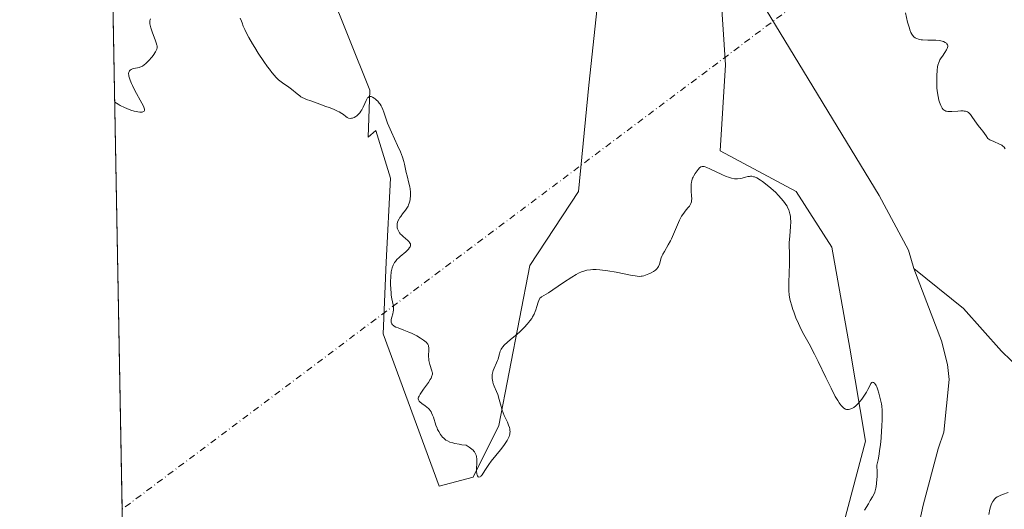
# Model space of a CAD drawing. Units: metres. Extents: x 629065 to 632550, y 4667154 to 4669535.
# Drawn here: x 629065 to 629267, y 4668323 to 4668424 of the extents above; entities that cross this region are included whole.
import ezdxf

# ---------------------------------------------------------------- set-up
doc = ezdxf.new("R2010")
doc.units = ezdxf.units.M
doc.header["$MEASUREMENT"] = 0
doc.linetypes.add('DGN Style 4', pattern=[2.6384748266838614, 1.318413404963828, -0.6592067024819142, 0.001648016756204785, -0.6592067024819142])
for name, color, linetype, lineweight in [('Camino eje virtual', 6, 'DGN Style 4', 0), ('Comarca CxS', 21, 'Continuous', 0), ('Comunidad Autónoma CxS', 142, 'Continuous', 0), ('Corriente natural lineal', 142, 'Continuous', 13), ('Cultivos herbáceos CxS', 92, 'Continuous', 0), ('Curva de nivel normal', 30, 'Continuous', 0), ('Espacio natural protegido CxS', 121, 'Continuous', 0), ('Municipio CxS', 4, 'Continuous', 0), ('Pastizal CxS', 92, 'Continuous', 0), ('Provincia CxS', 1, 'Continuous', 0)]:
    doc.layers.add(name, color=color, linetype=linetype, lineweight=lineweight)

msp = doc.modelspace()

# ---------------------------------------------------------------- linework, layer by layer
at = {"layer": 'Camino eje virtual', "color": 6, "linetype": 'DGN Style 4', "lineweight": 0, "extrusion": (0.02123154878858794, 0.01592480685062181, 0.9996477488909823), "elevation": 88020.53969257078, "flags": 128}
msp.add_lwpolyline([(3357093.074486394, -3303383.395812644), (3357093.074486394, -3303206.053003338)], dxfattribs=at)
at = {"layer": 'Comarca CxS', "color": 21, "linetype": 'Continuous', "lineweight": 0, "flags": 128}
msp.add_lwpolyline([(632550.2000009816, 4667222.02998334), (629107.1700009545, 4667158.24998334), (629076.0910252603, 4668856.974506922), (629064.8500009559, 4669471.389983314), (631177.051661966, 4669510.566991888), (631890.1153870785, 4669523.792861457)], dxfattribs=at)
at = {"layer": 'Comunidad Autónoma CxS', "color": 142, "linetype": 'Continuous', "lineweight": 0, "flags": 128}
msp.add_lwpolyline([(632550.2000009816, 4667222.02998334), (629107.1700009545, 4667158.24998334), (629076.0910252603, 4668856.974506922), (629064.8500009559, 4669471.389983314), (631177.051661966, 4669510.566991888), (631890.1153870785, 4669523.792861457)], dxfattribs=at)
at = {"layer": 'Corriente natural lineal', "color": 142, "linetype": 'Continuous', "lineweight": 13}
for points in [[(629248.1601, 4668372.7401, 318.2246000000014), (629247.1201, 4668376.470100001, 318.2004000000015), (629241.0900999998, 4668387.6801, 317.9585999999982), (629217.9401000004, 4668425.8201, 317.235400000005)], [(629242.8501000004, 4668291.0001, 319.684699999998), (629241.4600999998, 4668293.2501, 319.6377000000066), (629240.9501, 4668295.7301, 319.4931999999972), (629241.3601000002, 4668299.1501, 319.3478999999934), (629243.9801000003, 4668300.290100001, 319.3062000000064), (629245.0500999996, 4668301.700099999, 319.2796999999992), (629246.0401, 4668307.630100001, 319.1996000000072), (629247.3701, 4668311.690099999, 319.0630999999994), (629250.1101000002, 4668324.170100001, 318.848800000007), (629253.1700999998, 4668335.7301, 318.694399999993), (629254.3601000002, 4668339.170100001, 318.645199999999), (629255.4200999998, 4668349.920100001, 318.5026000000071), (629255.0601000005, 4668353.020099999, 318.4510000000009), (629253.8400999998, 4668357.860099999, 318.3628999999929), (629248.1601, 4668372.7401, 318.2246000000014)], [(629272.1101000002, 4668350.050100001, 318.601800000004), (629266.1700999998, 4668355.790100001, 318.4998999999953), (629258.3800999997, 4668364.550100001, 318.3365000000049), (629248.1601, 4668372.7401, 318.2246000000014)]]:
    msp.add_polyline3d(points, dxfattribs=at)
at = {"layer": 'Cultivos herbáceos CxS', "color": 92, "linetype": 'Continuous', "lineweight": 0, "extrusion": (-0.0004436801786286963, 0.02425093648937412, 0.9997058043381), "elevation": 113254.0586225728, "flags": 128}
msp.add_lwpolyline([(-714375.0707933255, -4654657.187279056), (-714375.0707933255, -4655052.977922568)], dxfattribs=at)
at = {"layer": 'Cultivos herbáceos CxS', "color": 92, "linetype": 'Continuous', "lineweight": 0}
for points in [[(629091.4458, 4668017.709799999, 330.9536999999983), (629078.6166000003, 4668718.930000001, 312.4539999999979)], [(629128.2024999997, 4668430.5087, 320.3543999999966), (629136.6683, 4668409.333100001, 320.0253999999986), (629136.2962999997, 4668399.663100001, 320.1809000000067), (629137.9074999997, 4668400.999100001, 320.1490000000049), (629140.9062999999, 4668391.285499999, 320.3078999999998), (629139.9835000001, 4668374.004899999, 320.443299999999), (629139.3837000001, 4668359.320900001, 320.6535000000004), (629150.8567000005, 4668328.0613, 321.2838999999949), (629157.8328999998, 4668329.922499999, 321.1267999999982), (629163.1253000004, 4668340.5097, 319.9428999999946), (629169.4757000003, 4668373.333500001, 319.4023000000016), (629179.4373000005, 4668388.5395, 319.0669999999955), (629181.5142999999, 4668410.342499999, 318.7508999999991), (629183.2335000001, 4668426.2729, 317.4213000000018)], [(629183.2335000001, 4668426.2729, 317.4213000000018), (629181.5142999999, 4668410.342499999, 318.7508999999991), (629179.4373000005, 4668388.5395, 319.0669999999955), (629169.4757000003, 4668373.333500001, 319.4023000000016), (629163.1253000004, 4668340.5097, 319.9428999999946), (629157.8328999998, 4668329.922499999, 321.1267999999982), (629150.8567000005, 4668328.0613, 321.2838999999949), (629139.3837000001, 4668359.320900001, 320.6535000000004), (629139.9835000001, 4668374.004899999, 320.443299999999), (629140.9062999999, 4668391.285499999, 320.3078999999998), (629137.9074999997, 4668400.999100001, 320.1490000000049), (629136.2962999997, 4668399.663100001, 320.1809000000067), (629136.6683, 4668409.333100001, 320.0253999999986), (629128.2024999997, 4668430.5087, 320.3543999999966)], [(629208.5091000004, 4668431.107100001, 317.7734000000055), (629209.5466999998, 4668414.495300001, 319.1388000000007), (629208.5087000001, 4668396.8453, 319.2217999999993), (629224.0821000002, 4668388.538899999, 319.002999999997), (629231.3498999998, 4668377.118100001, 318.764599999995), (629235.0891000006, 4668356.3903, 319.8421999999992), (629238.2637, 4668337.332900001, 320.2915000000066), (629232.9725000003, 4668317.215299999, 320.7044000000024)], [(629232.9725000003, 4668317.215299999, 320.7044000000024), (629238.2637, 4668337.332900001, 320.2915000000066), (629235.0891000006, 4668356.3903, 319.8421999999992), (629231.3498999998, 4668377.118100001, 318.764599999995), (629224.0821000002, 4668388.538899999, 319.002999999997), (629208.5087000001, 4668396.8453, 319.2217999999993), (629209.5466999998, 4668414.495300001, 319.1388000000007), (629208.5091000004, 4668431.107100001, 317.7734000000055)]]:
    msp.add_polyline3d(points, dxfattribs=at)
at = {"layer": 'Curva de nivel normal', "color": 30, "linetype": 'Continuous', "lineweight": 0, "elevation": 320, "flags": 128}
for points in [[(629084.3258999997, 4668406.8727), (629084.3284, 4668406.871200001), (629085.0199999996, 4668406.4301), (629085.4800000006, 4668406.170100001), (629086.3700000001, 4668405.720100001), (629086.7999999998, 4668405.530099999), (629087.6100000005, 4668405.220100001), (629088.3399999999, 4668405.0001), (629088.7800000003, 4668404.9001), (629089.04, 4668404.850099999), (629089.5, 4668404.790100001), (629089.8099999997, 4668404.790100001), (629089.9800000006, 4668404.8101), (629090.0800000001, 4668404.840100001), (629090.2300000006, 4668404.9001), (629090.3600000005, 4668405.030099999), (629090.4100000003, 4668405.1601), (629090.4199999999, 4668405.4001), (629090.3799999999, 4668405.600099999), (629090.2100000001, 4668406.050100001), (629089.9199999999, 4668406.6601), (629088.4699999997, 4668409.2401), (629087.9600000001, 4668410.2401), (629087.75, 4668410.700099999), (629087.4800000006, 4668411.360099999), (629087.29, 4668411.940099999), (629087.2300000006, 4668412.190099999), (629087.2000000002, 4668412.420100001), (629087.1799999997, 4668412.5601), (629087.1900000004, 4668412.8101), (629087.2100000001, 4668412.9301), (629087.2800000003, 4668413.120100001), (629087.3799999999, 4668413.290100001), (629087.4699999997, 4668413.380100001), (629087.6900000004, 4668413.530099999), (629088.0099999999, 4668413.6601), (629088.25, 4668413.7301), (629089.3399999999, 4668413.9801), (629089.8099999997, 4668414.1501), (629090.0300000003, 4668414.2601), (629090.3700000001, 4668414.4801), (629090.7300000006, 4668414.770099999), (629090.9199999999, 4668414.960100001), (629091.3499999996, 4668415.4001), (629091.9299999997, 4668416.0801), (629092.2100000001, 4668416.4301), (629092.7199999997, 4668417.1601), (629092.9299999997, 4668417.5601), (629093, 4668417.7401), (629093.04, 4668417.9901), (629093.0499999998, 4668418.110099999), (629093.0300000003, 4668418.370100001), (629092.9900000002, 4668418.5601), (629092.8600000005, 4668419.0001), (629092.6399999997, 4668419.620100001), (629092.0800000001, 4668421.050100001), (629091.7199999997, 4668422.120100001), (629091.5800000001, 4668422.670100001), (629091.54, 4668422.9301), (629091.5199999996, 4668423.270099999), (629091.54, 4668423.5801), (629091.5700000003, 4668423.720100001), (629091.6600000003, 4668423.970100001)], [(629110.0499999998, 4668424.0801), (629110.3300000001, 4668423.440099999), (629110.4400000004, 4668423.1501), (629110.6900000004, 4668422.460100001), (629111, 4668421.7401), (629111.4900000002, 4668420.7501), (629111.8300000001, 4668420.130100001), (629112.5899999999, 4668418.8101), (629113.04, 4668418.0701), (629113.7599999999, 4668416.9101), (629114.9199999999, 4668415.170100001), (629115.6799999997, 4668414.090100001), (629116.0499999998, 4668413.590100001), (629116.5800000001, 4668412.9101), (629117.0800000001, 4668412.3301), (629117.3799999999, 4668412.0001), (629117.9500000002, 4668411.440099999), (629118.2199999997, 4668411.210100001), (629118.7100000001, 4668410.8201), (629120.0099999999, 4668409.940099999), (629120.6100000005, 4668409.4801), (629121.7400000002, 4668408.540100001), (629122.2699999996, 4668408.130100001), (629122.5199999996, 4668407.950099999), (629122.7699999996, 4668407.800100001), (629123.2400000002, 4668407.5701), (629123.6900000004, 4668407.4001), (629124.5599999997, 4668407.120100001), (629126.9600000001, 4668406.200099999), (629127.4500000002, 4668406.030099999), (629128.5099999999, 4668405.6501), (629129.3099999997, 4668405.350099999), (629130.04, 4668405.030099999), (629130.3600000005, 4668404.870100001), (629130.9100000003, 4668404.530099999), (629131.2100000001, 4668404.3201), (629131.6900000004, 4668403.9301), (629132, 4668403.700099999), (629132.1399999997, 4668403.620100001), (629132.29, 4668403.5601), (629132.5800000001, 4668403.5101), (629132.8799999999, 4668403.530099999), (629133.0700000003, 4668403.5801), (629133.4500000002, 4668403.7301), (629133.7999999998, 4668403.9301), (629133.9699999997, 4668404.0601), (629134.2100000001, 4668404.280099999), (629134.5800000001, 4668404.690099999), (629134.8200000003, 4668405.030099999), (629134.9800000006, 4668405.280099999), (629135.29, 4668405.840100001), (629135.6100000005, 4668406.540100001), (629135.8799999999, 4668407.1801), (629136.0199999996, 4668407.470100001), (629136.1799999997, 4668407.710100001), (629136.2699999996, 4668407.8101), (629136.4699999997, 4668407.960100001), (629136.5899999999, 4668408.0101), (629136.7800000003, 4668408.020099999), (629136.9100000003, 4668408.0001), (629137.2199999997, 4668407.890100001), (629137.5599999997, 4668407.6801), (629137.7100000001, 4668407.5601), (629138.0199999996, 4668407.280099999), (629138.25, 4668407.040100001), (629138.5800000001, 4668406.640100001), (629138.7300000006, 4668406.420100001), (629138.9400000004, 4668406.0701), (629139.0700000003, 4668405.840100001), (629139.2999999998, 4668405.340100001), (629139.5099999999, 4668404.800100001), (629139.9199999999, 4668403.590100001), (629140.2999999998, 4668402.540100001), (629140.5199999996, 4668401.950099999), (629141.0800000001, 4668400.6801), (629142.3399999999, 4668397.960100001), (629142.9100000003, 4668396.6801), (629143.1500000004, 4668396.100099999), (629143.3499999996, 4668395.5801), (629143.6399999997, 4668394.6501), (629143.7800000003, 4668394.100099999), (629143.9699999997, 4668393.120100001), (629144.1100000005, 4668392.4301), (629144.29, 4668391.710100001), (629144.6699999999, 4668390.2301), (629144.8300000001, 4668389.460100001), (629144.9000000004, 4668389.0801), (629144.9699999997, 4668388.390100001), (629144.9900000002, 4668388.050100001), (629144.9800000006, 4668387.550100001), (629144.9299999997, 4668387.050100001), (629144.9000000004, 4668386.8101), (629144.79, 4668386.3301), (629144.7100000001, 4668386.100099999), (629144.5800000001, 4668385.7601), (629144.4699999997, 4668385.540100001), (629144.2300000006, 4668385.110099999), (629143.9600000001, 4668384.710100001), (629143.3700000001, 4668383.950099999), (629142.9699999997, 4668383.4101), (629142.79, 4668383.1601), (629142.6299999999, 4668382.9001), (629142.4000000004, 4668382.4101), (629142.2599999999, 4668381.9301), (629142.2199999997, 4668381.630100001), (629142.2199999997, 4668381.4301), (629142.2599999999, 4668381.050100001), (629142.3200000003, 4668380.840100001), (629142.4900000002, 4668380.4301), (629142.7400000002, 4668380.030099999), (629142.9600000001, 4668379.780099999), (629143.1200000001, 4668379.610099999), (629143.4900000002, 4668379.2601), (629144.4299999997, 4668378.4801), (629144.6900000004, 4668378.210100001), (629144.7999999998, 4668378.0701), (629144.9100000003, 4668377.880100001), (629144.9500000002, 4668377.780099999), (629144.9800000006, 4668377.630100001), (629144.9800000006, 4668377.4001), (629144.9000000004, 4668377.1601), (629144.8099999997, 4668377.0001), (629144.5499999998, 4668376.670100001), (629144.0300000003, 4668376.1601), (629142.8700000001, 4668375.200099999), (629142.6299999999, 4668374.9801), (629142.2100000001, 4668374.5701), (629141.8899999997, 4668374.190099999), (629141.7100000001, 4668373.940099999), (629141.4400000004, 4668373.4301), (629141.2300000006, 4668372.870100001), (629141.1500000004, 4668372.5601), (629141.0499999998, 4668372.030099999), (629140.9500000002, 4668371.0601), (629140.9100000003, 4668369.9901), (629140.9000000004, 4668369.4101), (629140.9299999997, 4668368.530099999), (629140.9900000002, 4668367.670100001), (629141.04, 4668367.2601), (629141.1799999997, 4668366.520099999), (629141.4500000002, 4668365.2401), (629141.5199999996, 4668364.6601), (629141.5199999996, 4668364.380100001), (629141.5, 4668364.190099999), (629141.4400000004, 4668363.8101), (629141.3600000005, 4668363.440099999), (629141.1600000003, 4668362.7301), (629141.0499999998, 4668362.2501), (629141.0199999996, 4668362.040100001), (629141.0199999996, 4668361.840100001), (629141.04, 4668361.720100001), (629141.1100000005, 4668361.4901), (629141.1600000003, 4668361.390100001), (629141.2999999998, 4668361.190099999), (629141.4800000006, 4668361.020099999), (629141.6200000001, 4668360.920100001), (629141.9600000001, 4668360.720100001), (629142.4199999999, 4668360.520099999), (629143.5899999999, 4668360.100099999), (629144.6600000003, 4668359.670100001), (629145.1900000004, 4668359.4301), (629146.2699999996, 4668358.880100001), (629147.0199999996, 4668358.450099999), (629147.6699999999, 4668358.020099999), (629147.9400000004, 4668357.8201), (629148.1600000003, 4668357.630100001), (629148.2800000003, 4668357.5101), (629148.4699999997, 4668357.280099999), (629148.54, 4668357.170100001), (629148.6399999997, 4668356.940099999), (629148.7000000002, 4668356.710100001), (629148.7199999997, 4668356.540100001), (629148.7300000006, 4668356.1801), (629148.6799999997, 4668354.6501), (629148.7100000001, 4668354.090100001), (629148.7400000002, 4668353.8201), (629148.79, 4668353.550100001), (629148.9199999999, 4668353.040100001), (629149.3700000001, 4668351.7401), (629149.4500000002, 4668351.4301), (629149.4699999997, 4668351.290100001), (629149.4699999997, 4668351.0601), (629149.4299999997, 4668350.8201), (629149.3899999997, 4668350.690099999), (629149.1900000004, 4668350.2401), (629149.04, 4668349.9801), (629148.6399999997, 4668349.350099999), (629147.6399999997, 4668347.940099999), (629146.9800000006, 4668346.970100001), (629146.7300000006, 4668346.530099999), (629146.6500000004, 4668346.340100001), (629146.5800000001, 4668346.090100001), (629146.5700000003, 4668345.9801), (629146.5999999996, 4668345.780099999), (629146.6699999999, 4668345.630100001), (629146.7400000002, 4668345.540100001), (629146.9199999999, 4668345.350099999), (629147.3200000003, 4668345.040100001), (629147.9800000006, 4668344.5801), (629148.3200000003, 4668344.300100001), (629148.6500000004, 4668344.0001), (629148.8099999997, 4668343.840100001), (629149.0199999996, 4668343.5801), (629149.2100000001, 4668343.290100001), (629149.3200000003, 4668343.100099999), (629149.5099999999, 4668342.670100001), (629149.6699999999, 4668342.2301), (629150.1799999997, 4668340.600099999), (629150.4199999999, 4668340.0001), (629150.5499999998, 4668339.700099999), (629150.7800000003, 4668339.280099999), (629151.1500000004, 4668338.690099999), (629151.5700000003, 4668338.1501), (629151.7999999998, 4668337.9101), (629152.0999999996, 4668337.6501), (629152.2599999999, 4668337.530099999), (629152.54, 4668337.360099999), (629153.0300000003, 4668337.130100001), (629153.6699999999, 4668336.9301), (629154.04, 4668336.8301), (629154.9500000002, 4668336.6601), (629155.4900000002, 4668336.5801), (629156.4199999999, 4668336.470100001), (629156.9900000002, 4668336.100099999), (629157.3099999997, 4668335.870100001), (629157.7999999998, 4668335.4301), (629157.9900000002, 4668335.220100001), (629158.0999999996, 4668335.090100001), (629158.2699999996, 4668334.8201), (629158.4299999997, 4668334.4301), (629158.5, 4668334.170100001), (629158.5499999998, 4668333.620100001), (629158.5499999998, 4668332.950099999), (629158.5199999996, 4668331.590100001), (629158.5300000003, 4668330.9901), (629158.5499999998, 4668330.7301), (629158.5800000001, 4668330.5701), (629158.6500000004, 4668330.300100001), (629158.7199999997, 4668330.1601), (629158.8799999999, 4668329.960100001), (629159.0199999996, 4668329.9001), (629159.2699999996, 4668329.960100001), (629159.4000000004, 4668330.0601), (629159.5, 4668330.1601), (629159.6900000004, 4668330.4001), (629159.9100000003, 4668330.720100001), (629160.3799999999, 4668331.5001), (629161.0300000003, 4668332.5001), (629161.5199999996, 4668333.1801), (629163.4400000004, 4668335.5001), (629164.1100000005, 4668336.380100001), (629164.4000000004, 4668336.800100001), (629164.79, 4668337.420100001), (629165.0899999999, 4668338.0101), (629165.2000000002, 4668338.280099999), (629165.29, 4668338.540100001), (629165.3300000001, 4668338.710100001), (629165.3799999999, 4668339.040100001), (629165.3899999997, 4668339.200099999), (629165.3799999999, 4668339.530099999), (629165.3200000003, 4668339.860099999), (629165.2599999999, 4668340.0801), (629165.0899999999, 4668340.5801), (629164.8399999999, 4668341.190099999), (629164.2199999997, 4668342.5801), (629163.7800000003, 4668343.690099999), (629163.54, 4668344.4301), (629163.1500000004, 4668345.870100001), (629162.8600000005, 4668346.860099999), (629162.6299999999, 4668347.470100001), (629162.1500000004, 4668348.600099999), (629161.9500000002, 4668349.130100001), (629161.8700000001, 4668349.390100001), (629161.7699999996, 4668349.860099999), (629161.7300000006, 4668350.100099999), (629161.7100000001, 4668350.450099999), (629161.7400000002, 4668350.9801), (629161.8399999999, 4668351.5101), (629161.9199999999, 4668351.770099999), (629162.1200000001, 4668352.300100001), (629162.6100000005, 4668353.350099999), (629162.8399999999, 4668353.870100001), (629162.9299999997, 4668354.140100001), (629163.0300000003, 4668354.4901), (629163.2100000001, 4668355.210100001), (629163.4000000004, 4668355.770099999), (629163.5899999999, 4668356.1501), (629163.7100000001, 4668356.350099999), (629163.9400000004, 4668356.6601), (629164.2100000001, 4668356.9801), (629164.8799999999, 4668357.640100001), (629165.4000000004, 4668358.090100001), (629166.5, 4668359.0001), (629167.2999999998, 4668359.6801), (629167.6699999999, 4668360.0101), (629168.3399999999, 4668360.6601), (629168.9199999999, 4668361.290100001), (629169.2599999999, 4668361.700099999), (629169.4699999997, 4668361.970100001), (629169.8300000001, 4668362.5001), (629170.0099999999, 4668362.790100001), (629170.3099999997, 4668363.350099999), (629170.5499999998, 4668363.9001), (629170.6799999997, 4668364.2501), (629170.9000000004, 4668364.920100001), (629171.1699999999, 4668365.8201), (629171.29, 4668366.190099999), (629171.4299999997, 4668366.5001), (629171.5099999999, 4668366.620100001), (629171.7000000002, 4668366.800100001), (629171.8600000005, 4668366.9101), (629172.3499999996, 4668367.1801), (629173.2699999996, 4668367.720100001), (629174.1600000003, 4668368.3201), (629176.3499999996, 4668369.840100001), (629178.04, 4668370.970100001), (629178.9600000001, 4668371.520099999), (629179.4000000004, 4668371.7601), (629180.0700000003, 4668372.050100001), (629180.7599999999, 4668372.270099999), (629181.1299999999, 4668372.350099999), (629181.9100000003, 4668372.460100001), (629182.3399999999, 4668372.4901), (629183.0300000003, 4668372.4901), (629183.79, 4668372.440099999), (629184.3200000003, 4668372.390100001), (629185.4400000004, 4668372.2401), (629187.1399999997, 4668371.950099999), (629190.0999999996, 4668371.370100001), (629191.0800000001, 4668371.200099999), (629191.4400000004, 4668371.140100001), (629192.0099999999, 4668371.110099999), (629192.3099999997, 4668371.120100001), (629192.4900000002, 4668371.1501), (629192.8499999996, 4668371.2501), (629193.4900000002, 4668371.470100001), (629193.8399999999, 4668371.610099999), (629194.3499999996, 4668371.840100001), (629194.8200000003, 4668372.100099999), (629195.0300000003, 4668372.2401), (629195.2100000001, 4668372.370100001), (629195.5, 4668372.6501), (629195.7199999997, 4668372.950099999), (629195.8399999999, 4668373.1601), (629196.0099999999, 4668373.620100001), (629196.4000000004, 4668374.880100001), (629196.5999999996, 4668375.390100001), (629196.7300000006, 4668375.6601), (629197.04, 4668376.2401), (629197.8300000001, 4668377.590100001), (629198.2599999999, 4668378.390100001), (629198.4699999997, 4668378.8201), (629198.8899999997, 4668379.7501), (629199.7000000002, 4668381.710100001), (629200.1200000001, 4668382.620100001), (629200.3399999999, 4668383.040100001), (629200.5599999997, 4668383.4301), (629201.0199999996, 4668384.100099999), (629201.3099999997, 4668384.4901), (629201.8499999996, 4668385.140100001), (629202.1699999999, 4668385.540100001), (629202.4000000004, 4668385.890100001), (629202.4800000006, 4668386.050100001), (629202.5899999999, 4668386.370100001), (629202.6200000001, 4668386.600099999), (629202.6399999997, 4668387.110099999), (629202.6200000001, 4668387.5701), (629202.5499999998, 4668388.630100001), (629202.5199999996, 4668389.420100001), (629202.54, 4668390.0601), (629202.5800000001, 4668390.360099999), (629202.6699999999, 4668390.800100001), (629202.8300000001, 4668391.2401), (629202.9299999997, 4668391.470100001), (629203.0499999998, 4668391.700099999), (629203.3200000003, 4668392.1801), (629203.5300000003, 4668392.4801), (629203.9500000002, 4668393.030099999), (629204.2599999999, 4668393.340100001), (629204.54, 4668393.550100001), (629204.7699999996, 4668393.630100001), (629204.9699999997, 4668393.6501), (629205.2000000002, 4668393.620100001), (629205.3700000001, 4668393.5801), (629205.7699999996, 4668393.4301), (629206.3300000001, 4668393.190099999), (629208.8099999997, 4668392.020099999), (629209.7400000002, 4668391.610099999), (629210.1799999997, 4668391.440099999), (629210.8200000003, 4668391.2401), (629211.4400000004, 4668391.130100001), (629211.7400000002, 4668391.100099999), (629212.04, 4668391.110099999), (629212.6200000001, 4668391.1801), (629212.9900000002, 4668391.2601), (629213.6799999997, 4668391.450099999), (629214.1399999997, 4668391.5701), (629214.5099999999, 4668391.630100001), (629214.6799999997, 4668391.6501), (629214.9400000004, 4668391.640100001), (629215.3300000001, 4668391.5601), (629215.5300000003, 4668391.5001), (629215.9900000002, 4668391.290100001), (629216.7199999997, 4668390.860099999), (629217.1299999999, 4668390.5801), (629217.7999999998, 4668390.090100001), (629218.8799999999, 4668389.200099999), (629219.8899999997, 4668388.290100001), (629220.3799999999, 4668387.800100001), (629221.0700000003, 4668387.040100001), (629221.6799999997, 4668386.270099999), (629221.9500000002, 4668385.880100001), (629222.1799999997, 4668385.5001), (629222.3099999997, 4668385.2501), (629222.54, 4668384.7401), (629222.6299999999, 4668384.4901), (629222.7800000003, 4668383.970100001), (629222.8899999997, 4668383.4301), (629222.9299999997, 4668383.0601), (629222.9699999997, 4668382.280099999), (629222.9299999997, 4668381.3301), (629222.75, 4668379.380100001), (629222.6299999999, 4668378.0601), (629222.6200000001, 4668377.3201), (629222.6699999999, 4668375.9801), (629222.7100000001, 4668374.800100001), (629222.6900000004, 4668373.8301), (629222.5999999996, 4668371.600099999), (629222.54, 4668369.9801), (629222.5300000003, 4668368.7301), (629222.5499999998, 4668368.1501), (629222.6399999997, 4668367.300100001), (629222.79, 4668366.420100001), (629222.9000000004, 4668365.940099999), (629223.0800000001, 4668365.270099999), (629223.3899999997, 4668364.300100001), (629223.5599999997, 4668363.800100001), (629224.0099999999, 4668362.630100001), (629224.5300000003, 4668361.440099999), (629224.7999999998, 4668360.850099999), (629225.3899999997, 4668359.6801), (629226.7100000001, 4668357.2601), (629227.8099999997, 4668355.1801), (629228.5899999999, 4668353.620100001), (629230.1500000004, 4668350.360099999), (629231.2100000001, 4668348.170100001), (629232.0800000001, 4668346.4901), (629232.5700000003, 4668345.6501), (629232.8499999996, 4668345.200099999), (629233.0300000003, 4668344.940099999), (629233.3600000005, 4668344.520099999), (629233.54, 4668344.3301), (629233.8600000005, 4668344.040100001), (629234.1699999999, 4668343.870100001), (629234.3700000001, 4668343.8101), (629234.5099999999, 4668343.790100001), (629234.79, 4668343.800100001), (629235.0899999999, 4668343.860099999), (629235.25, 4668343.9101), (629235.4900000002, 4668344.020099999), (629235.8799999999, 4668344.2401), (629236.2999999998, 4668344.5701), (629236.5199999996, 4668344.770099999), (629236.75, 4668345.0001), (629237.2100000001, 4668345.530099999), (629237.5199999996, 4668345.9101), (629238.0899999999, 4668346.7301), (629238.4600000001, 4668347.340100001), (629238.7599999999, 4668347.9001), (629239.2000000002, 4668348.8201), (629239.3899999997, 4668349.140100001), (629239.4800000006, 4668349.2501), (629239.5999999996, 4668349.350099999), (629239.75, 4668349.390100001), (629239.9000000004, 4668349.370100001), (629240.1200000001, 4668349.220100001), (629240.3399999999, 4668348.9101), (629240.4600000001, 4668348.700099999), (629240.5700000003, 4668348.450099999), (629240.7999999998, 4668347.850099999), (629241.0099999999, 4668347.170100001), (629241.3700000001, 4668345.790100001), (629241.5499999998, 4668344.950099999), (629241.6200000001, 4668344.5001), (629241.6799999997, 4668343.6601), (629241.6900000004, 4668342.540100001), (629241.6799999997, 4668341.8301), (629241.6299999999, 4668340.300100001), (629241.5800000001, 4668339.4301), (629241.4800000006, 4668338.020099999), (629241.3300000001, 4668336.530099999), (629241.2400000002, 4668335.770099999), (629241, 4668334.2401), (629240.8600000005, 4668333.4801), (629240.6200000001, 4668332.370100001), (629240.6600000003, 4668330.870100001), (629240.6500000004, 4668330.0101), (629240.6200000001, 4668329.5001), (629240.5499999998, 4668328.600099999), (629240.4699999997, 4668328.030099999), (629240.4000000004, 4668327.6801), (629240.2400000002, 4668327.0801), (629240.1600000003, 4668326.8101), (629239.9600000001, 4668326.3301), (629239.7400000002, 4668325.9001), (629239.25, 4668325.100099999), (629238.8600000005, 4668324.470100001), (629238.0499999998, 4668323.130100001)], [(629266.9199999999, 4668397.270099999), (629266.6900000004, 4668397.600099999), (629266.3799999999, 4668397.880100001), (629266.2000000002, 4668398.0101), (629265.75, 4668398.2501), (629264.5599999997, 4668398.770099999), (629263.79, 4668399.1501), (629263.3600000005, 4668399.380100001), (629263, 4668399.950099999), (629262.3600000005, 4668400.870100001), (629262, 4668401.340100001), (629261.3899999997, 4668402.0801), (629261.0099999999, 4668402.5601), (629260.6900000004, 4668403.030099999), (629260.1100000005, 4668403.9301), (629259.8200000003, 4668404.3201), (629259.6699999999, 4668404.4801), (629259.5199999996, 4668404.620100001), (629259.4100000003, 4668404.700099999), (629259.1799999997, 4668404.8301), (629258.79, 4668404.970100001), (629258.5, 4668405.030099999), (629258.29, 4668405.050100001), (629257.8300000001, 4668405.050100001), (629257.2300000006, 4668405.020099999), (629255.9699999997, 4668404.920100001), (629255.3899999997, 4668404.920100001), (629255.1299999999, 4668404.940099999), (629254.9000000004, 4668404.9801), (629254.7599999999, 4668405.020099999), (629254.5099999999, 4668405.130100001), (629254.4000000004, 4668405.200099999), (629254.2000000002, 4668405.370100001), (629254.0199999996, 4668405.590100001), (629253.9199999999, 4668405.7501), (629253.7199999997, 4668406.130100001), (629253.4400000004, 4668406.850099999), (629253.3200000003, 4668407.270099999), (629253.1500000004, 4668407.9801), (629253.0199999996, 4668408.780099999), (629252.9699999997, 4668409.220100001), (629252.9299999997, 4668409.690099999), (629252.8799999999, 4668410.6501), (629252.8700000001, 4668411.630100001), (629252.8899999997, 4668412.270099999), (629252.9699999997, 4668413.4101), (629253.0700000003, 4668414.110099999), (629253.1299999999, 4668414.420100001), (629253.29, 4668414.970100001), (629253.4299999997, 4668415.300100001), (629253.5499999998, 4668415.520099999), (629253.8099999997, 4668415.970100001), (629254.0499999998, 4668416.3101), (629254.5499999998, 4668417.030099999), (629254.8799999999, 4668417.550100001), (629255.04, 4668417.880100001), (629255.0999999996, 4668418.040100001), (629255.1399999997, 4668418.2601), (629255.1299999999, 4668418.470100001), (629255.0899999999, 4668418.600099999), (629254.9500000002, 4668418.8301), (629254.8499999996, 4668418.9301), (629254.5999999996, 4668419.110099999), (629254.2699999996, 4668419.270099999), (629254.0099999999, 4668419.350099999), (629253.4299999997, 4668419.470100001), (629252.6699999999, 4668419.550100001), (629251.04, 4668419.590100001), (629249.9600000001, 4668419.630100001), (629249.6600000003, 4668419.6601), (629249.1600000003, 4668419.7501), (629248.7800000003, 4668419.890100001), (629248.5700000003, 4668419.9901), (629248.4400000004, 4668420.0701), (629248.2199999997, 4668420.2401), (629247.9400000004, 4668420.5601), (629247.7999999998, 4668420.7601), (629247.5999999996, 4668421.1501), (629247.3899999997, 4668421.6801), (629247.2800000003, 4668422.0101), (629246.9199999999, 4668423.2501), (629246.4699999997, 4668425.140100001)], [(629263.5300000003, 4668322.2501), (629263.7599999999, 4668323.340100001), (629263.8799999999, 4668323.8201), (629264.0999999996, 4668324.440099999), (629264.3600000005, 4668324.940099999), (629264.5599999997, 4668325.220100001), (629264.7000000002, 4668325.380100001), (629265.0199999996, 4668325.670100001), (629265.29, 4668325.850099999), (629265.4800000006, 4668325.960100001), (629265.9000000004, 4668326.1601), (629266.3700000001, 4668326.360099999), (629267.5, 4668326.780099999)]]:
    msp.add_lwpolyline(points, dxfattribs=at)
at = {"layer": 'Espacio natural protegido CxS', "color": 121, "linetype": 'Continuous', "lineweight": 0, "flags": 128}
for points in [[(632550.2000009816, 4667222.02998334), (629107.1700009545, 4667158.24998334), (629076.0910252603, 4668856.974506922), (629064.8500009559, 4669471.389983314), (631177.051661966, 4669510.566991888), (631890.1153870785, 4669523.792861457)], [(632550.2000009816, 4667222.02998334), (629107.1700009545, 4667158.24998334), (629076.0910252603, 4668856.974506922), (629064.8500009559, 4669471.389983314), (631177.051661966, 4669510.566991888), (631890.1153870785, 4669523.792861457)], [(629107.1700009545, 4667158.24998334), (629076.0910252603, 4668856.974506922), (629103.1118999998, 4668869.6136), (629463.8702999998, 4668978.428), (629491.1499999994, 4668983.387599999), (629582.9193000013, 4668988.3462), (630113.6750000004, 4669025.5381), (630262.7236999995, 4669026.665800001), (630266.6534999991, 4669026.4057), (630284.6335000012, 4669031.985400001), (630305.1035999998, 4669047.485200002), (630318.7435, 4669054.924900002), (630332.3835000013, 4669057.404700001), (630362.7631999989, 4669058.644200001), (630438.4125999993, 4669063.6032), (630466.9324000005, 4669065.462700001), (630476.8522000005, 4669067.942600002), (630502.8920999994, 4669073.522100001), (630523.7321000001, 4669082.7619)]]:
    msp.add_lwpolyline(points, dxfattribs=at)
at = {"layer": 'Municipio CxS', "color": 4, "linetype": 'Continuous', "lineweight": 0, "flags": 128}
msp.add_lwpolyline([(632550.2000009816, 4667222.02998334), (629107.1700009545, 4667158.24998334), (629076.0910252603, 4668856.974506922), (629064.8500009559, 4669471.389983314), (631177.051661966, 4669510.566991888), (631890.1153870785, 4669523.792861457)], dxfattribs=at)
at = {"layer": 'Pastizal CxS', "color": 92, "linetype": 'Continuous', "lineweight": 0}
for points in [[(629183.2335000001, 4668426.2729, 317.4213000000018), (629181.5142999999, 4668410.342499999, 318.7508999999991), (629179.4373000005, 4668388.5395, 319.0669999999955), (629169.4757000003, 4668373.333500001, 319.4023000000016), (629163.1253000004, 4668340.5097, 319.9428999999946), (629157.8328999998, 4668329.922499999, 321.1267999999982), (629150.8567000005, 4668328.0613, 321.2838999999949), (629139.3837000001, 4668359.320900001, 320.6535000000004), (629139.9835000001, 4668374.004899999, 320.443299999999), (629140.9062999999, 4668391.285499999, 320.3078999999998), (629137.9074999997, 4668400.999100001, 320.1490000000049), (629136.2962999997, 4668399.663100001, 320.1809000000067), (629136.6683, 4668409.333100001, 320.0253999999986), (629128.2024999997, 4668430.5087, 320.3543999999966)], [(629183.2335000001, 4668426.2729, 317.4213000000018), (629181.5142999999, 4668410.342499999, 318.7508999999991), (629179.4373000005, 4668388.5395, 319.0669999999955), (629169.4757000003, 4668373.333500001, 319.4023000000016), (629163.1253000004, 4668340.5097, 319.9428999999946), (629157.8328999998, 4668329.922499999, 321.1267999999982), (629150.8567000005, 4668328.0613, 321.2838999999949), (629139.3837000001, 4668359.320900001, 320.6535000000004), (629139.9835000001, 4668374.004899999, 320.443299999999), (629140.9062999999, 4668391.285499999, 320.3078999999998), (629137.9074999997, 4668400.999100001, 320.1490000000049), (629136.2962999997, 4668399.663100001, 320.1809000000067), (629136.6683, 4668409.333100001, 320.0253999999986), (629128.2024999997, 4668430.5087, 320.3543999999966)], [(629232.9725000003, 4668317.215299999, 320.7044000000024), (629238.2637, 4668337.332900001, 320.2915000000066), (629235.0891000006, 4668356.3903, 319.8421999999992), (629231.3498999998, 4668377.118100001, 318.764599999995), (629224.0821000002, 4668388.538899999, 319.002999999997), (629208.5087000001, 4668396.8453, 319.2217999999993), (629209.5466999998, 4668414.495300001, 319.1388000000007), (629208.5091000004, 4668431.107100001, 317.7734000000055)], [(629232.9725000003, 4668317.215299999, 320.7044000000024), (629238.2637, 4668337.332900001, 320.2915000000066), (629235.0891000006, 4668356.3903, 319.8421999999992), (629231.3498999998, 4668377.118100001, 318.764599999995), (629224.0821000002, 4668388.538899999, 319.002999999997), (629208.5087000001, 4668396.8453, 319.2217999999993), (629209.5466999998, 4668414.495300001, 319.1388000000007), (629208.5091000004, 4668431.107100001, 317.7734000000055)]]:
    msp.add_polyline3d(points, dxfattribs=at)
at = {"layer": 'Provincia CxS', "color": 1, "linetype": 'Continuous', "lineweight": 0, "flags": 128}
msp.add_lwpolyline([(632550.2000009816, 4667222.02998334), (629107.1700009545, 4667158.24998334), (629076.0910252603, 4668856.974506922), (629064.8500009559, 4669471.389983314), (631177.051661966, 4669510.566991888), (631890.1153870785, 4669523.792861457)], dxfattribs=at)

doc.saveas('drawing.dxf')
